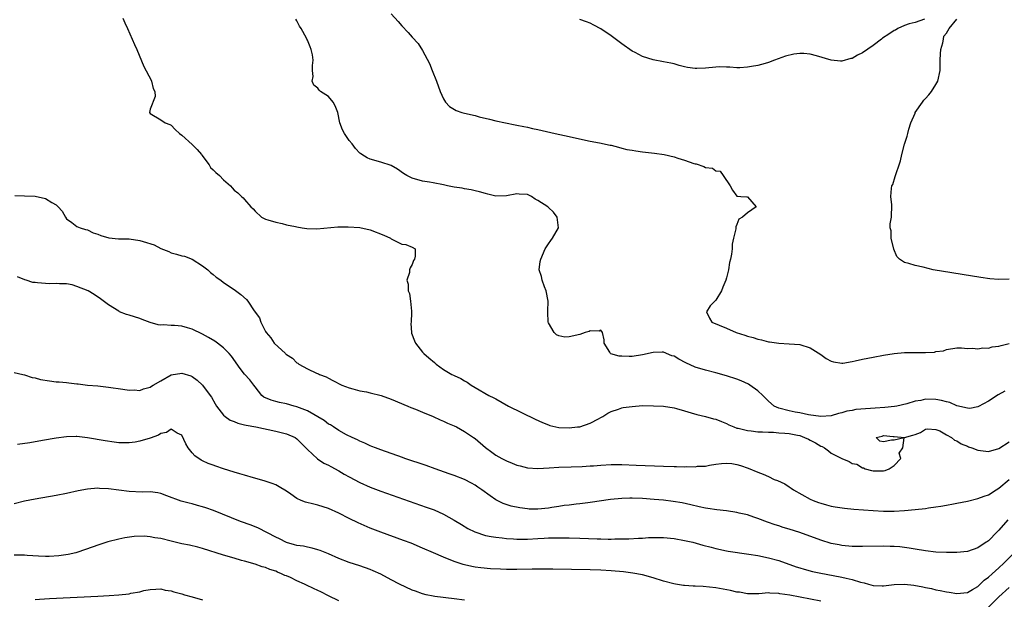
# Model space of a CAD drawing. Units: inches. Extents: x 2601000 to 2604000, y 1488000 to 1491000.
# Drawn here: x 2602188 to 2602376, y 1488666 to 1488777 of the extents above; entities that cross this region are included whole.
import ezdxf

# ---------------------------------------------------------------- set-up
doc = ezdxf.new("R2010")
doc.units = ezdxf.units.IN
doc.header["$MEASUREMENT"] = 0
doc.layers.add('LD26011488_2ft', color=194, linetype='Continuous')

msp = doc.modelspace()

# ---------------------------------------------------------------- linework, layer by layer
at = {"layer": 'LD26011488_2ft'}
for points, elevation in [([(2602207.74, 1488777), (2602208.11, 1488776.1), (2602208.67, 1488775), (2602209.55, 1488773), (2602209.96, 1488771.96), (2602210.41, 1488771), (2602211.79, 1488767.79), (2602213.15, 1488765.15), (2602213.24, 1488765), (2602213.58, 1488763.58), (2602213.88, 1488763), (2602213.92, 1488762.08), (2602213, 1488759.61), (2602212.83, 1488759), (2602213, 1488758.79), (2602215, 1488757.61), (2602215.87, 1488757), (2602216.72, 1488756.72), (2602217, 1488756.6), (2602217.76, 1488755.76), (2602218.55, 1488755), (2602219, 1488754.68), (2602221, 1488752.89), (2602221.97, 1488751.97), (2602222.8, 1488751), (2602222.87, 1488750.87), (2602224.23, 1488749), (2602224.5, 1488748.5), (2602225, 1488748.05), (2602225.54, 1488747.54), (2602226.2, 1488747), (2602227, 1488746.12), (2602228.33, 1488745), (2602228.63, 1488744.63), (2602229, 1488744.19), (2602229.69, 1488743.69), (2602230.41, 1488743), (2602230.74, 1488742.74), (2602231, 1488742.39), (2602232.2, 1488741), (2602232.63, 1488740.63), (2602233, 1488740.19), (2602234.25, 1488739), (2602235, 1488738.67), (2602235.45, 1488738.55), (2602237, 1488738.05), (2602238.18, 1488737.82), (2602239, 1488737.59), (2602240.75, 1488737.25), (2602241, 1488737.18), (2602241.98, 1488737), (2602242.87, 1488736.87), (2602244.82, 1488736.82), (2602248.82, 1488737.18), (2602250.79, 1488737.21), (2602253, 1488737.06), (2602255, 1488736.6), (2602257.57, 1488735.57), (2602258.85, 1488735), (2602259, 1488734.88), (2602259.26, 1488734.74), (2602261, 1488733.89), (2602261.79, 1488733.79), (2602263, 1488733.29), (2602263.56, 1488733), (2602263.6, 1488731.6), (2602263.46, 1488731), (2602263.26, 1488730.74), (2602263, 1488730.03), (2602262.62, 1488729.38), (2602262.5, 1488729), (2602262.46, 1488728.46), (2602262, 1488727), (2602262.26, 1488726.26), (2602262.26, 1488725), (2602262.46, 1488724.46), (2602262.71, 1488723), (2602262.89, 1488721.11), (2602262.89, 1488721), (2602262.87, 1488720.87), (2602262.78, 1488719), (2602262.75, 1488718.75), (2602262.86, 1488717), (2602262.89, 1488716.89), (2602263.43, 1488715.43), (2602263.64, 1488715), (2602265, 1488713.29), (2602265.25, 1488713), (2602266.21, 1488712.21), (2602267.29, 1488711.29), (2602267.56, 1488711), (2602269, 1488709.98), (2602269.6, 1488709.6), (2602270.57, 1488709), (2602270.87, 1488708.87), (2602271, 1488708.8), (2602272.27, 1488708.27), (2602273, 1488707.82), (2602273.52, 1488707.52), (2602274.28, 1488707), (2602275, 1488706.56), (2602277.65, 1488705), (2602278.56, 1488704.56), (2602279, 1488704.34), (2602281.41, 1488703), (2602286.5, 1488700.5), (2602287.86, 1488699.86), (2602289, 1488699.39), (2602289.29, 1488699.29), (2602290.45, 1488699), (2602291, 1488698.89), (2602293, 1488698.83), (2602294.57, 1488699), (2602295, 1488699.06), (2602297, 1488699.72), (2602298.58, 1488700.58), (2602299, 1488700.79), (2602299.37, 1488701), (2602300.37, 1488701.63), (2602301, 1488701.94), (2602302.38, 1488702.38), (2602303, 1488702.63), (2602303.3, 1488702.7), (2602305, 1488702.94), (2602307, 1488703.07), (2602309.06, 1488703.06), (2602310.98, 1488702.98), (2602313, 1488702.67), (2602313.45, 1488702.55), (2602315, 1488702.07), (2602316.28, 1488701.72), (2602317.36, 1488701.36), (2602319, 1488701), (2602320.55, 1488700.55), (2602321, 1488700.47), (2602322.03, 1488700.03), (2602323, 1488699.68), (2602323.43, 1488699.43), (2602324.38, 1488699), (2602325, 1488698.79), (2602325.24, 1488698.76), (2602327, 1488698.32), (2602327.72, 1488698.28), (2602329, 1488698.1), (2602329.9, 1488698.1), (2602331, 1488698), (2602332, 1488698), (2602333, 1488697.91), (2602334.15, 1488697.85), (2602335, 1488697.76), (2602336.57, 1488697.43), (2602337, 1488697.35), (2602337.92, 1488697), (2602338.65, 1488696.65), (2602339, 1488696.47), (2602340, 1488696), (2602341, 1488695.32), (2602341.26, 1488695.26), (2602341.69, 1488695), (2602342.46, 1488694.46), (2602343, 1488694.03), (2602345, 1488692.99), (2602346.43, 1488692.43), (2602347, 1488692.06), (2602347.9, 1488691.9), (2602349, 1488691.23), (2602349.19, 1488691.19), (2602349.48, 1488691), (2602350.7, 1488690.7), (2602351, 1488690.65), (2602353, 1488690.64), (2602353.28, 1488690.72), (2602354.05, 1488691), (2602355, 1488691.66), (2602356.27, 1488693), (2602355.99, 1488694.01), (2602356.7, 1488695), (2602356.91, 1488696.91), (2602355, 1488696.47), (2602354.51, 1488696.51), (2602353, 1488696.17), (2602352.27, 1488696.27), (2602351.61, 1488697), (2602352.75, 1488697.25), (2602353, 1488697.36), (2602354.82, 1488697.18), (2602355, 1488697.18), (2602357, 1488697.02), (2602358.59, 1488697.41), (2602359, 1488697.57), (2602360.02, 1488697.98), (2602361, 1488698.6), (2602361.36, 1488698.64), (2602363, 1488698.53), (2602363.75, 1488698.25), (2602365, 1488697.51), (2602365.95, 1488697), (2602366.51, 1488696.51), (2602367, 1488696.38), (2602367.79, 1488695.79), (2602369, 1488695.34), (2602369.23, 1488695.23), (2602369.87, 1488695), (2602371, 1488694.55), (2602371.47, 1488694.53), (2602373, 1488694.34), (2602375, 1488694.89), (2602377, 1488696.16)], 9118), ([(2602259, 1488777.79), (2602260.33, 1488776.33), (2602261, 1488775.54), (2602262.24, 1488774.24), (2602263, 1488773.34), (2602264.15, 1488772.15), (2602265, 1488770.84), (2602266.33, 1488768.33), (2602266.84, 1488767), (2602267.64, 1488765), (2602268.35, 1488763), (2602269, 1488761.61), (2602269.37, 1488761), (2602270.15, 1488760.15), (2602271.38, 1488759.38), (2602272.48, 1488759), (2602273, 1488758.85), (2602275, 1488758.41), (2602275.81, 1488758.19), (2602277.74, 1488757.74), (2602279, 1488757.4), (2602282.65, 1488756.65), (2602283, 1488756.6), (2602284.3, 1488756.3), (2602285, 1488756.18), (2602285.96, 1488755.96), (2602287, 1488755.75), (2602290.28, 1488755), (2602293, 1488754.41), (2602293.8, 1488754.2), (2602297, 1488753.53), (2602298.76, 1488753.24), (2602300.79, 1488752.79), (2602301, 1488752.76), (2602302.36, 1488752.36), (2602303, 1488752.22), (2602303.97, 1488751.97), (2602305, 1488751.78), (2602305.68, 1488751.68), (2602307, 1488751.51), (2602309.27, 1488751.27), (2602311.11, 1488751), (2602313, 1488750.54), (2602313.73, 1488750.27), (2602315, 1488749.89), (2602316.76, 1488749.24), (2602317, 1488749.18), (2602317.19, 1488749.19), (2602318.69, 1488748.69), (2602319, 1488748.49), (2602320.35, 1488748.35), (2602321, 1488747.86), (2602321.82, 1488747.82), (2602322.38, 1488747), (2602323.7, 1488745), (2602324.17, 1488744.17), (2602325, 1488743.06), (2602325.03, 1488743.03), (2602325.72, 1488743), (2602326.88, 1488742.88), (2602327, 1488742.88), (2602328.68, 1488741), (2602327, 1488739.83), (2602326.09, 1488739), (2602325.34, 1488738.66), (2602325, 1488737.63), (2602324.79, 1488737.21), (2602324.78, 1488736.78), (2602324.33, 1488735), (2602324.11, 1488733.89), (2602324.06, 1488733), (2602323.96, 1488731.96), (2602323.77, 1488731), (2602323.6, 1488730.4), (2602323.37, 1488729), (2602323, 1488727.47), (2602322.86, 1488727), (2602322.31, 1488725.69), (2602322.08, 1488725), (2602321, 1488723.2), (2602320.76, 1488723), (2602319.86, 1488722.14), (2602319.16, 1488721), (2602319.79, 1488719.79), (2602320.19, 1488719), (2602323, 1488717.85), (2602324.83, 1488717), (2602326.53, 1488716.52), (2602327, 1488716.32), (2602328.1, 1488716.1), (2602329, 1488715.73), (2602329.66, 1488715.65), (2602331, 1488715.26), (2602331.25, 1488715.25), (2602333.01, 1488714.99), (2602335, 1488714.89), (2602337, 1488714.73), (2602339, 1488714.11), (2602341, 1488712.82), (2602342.06, 1488712.06), (2602343, 1488711.55), (2602343.41, 1488711.41), (2602345, 1488711.19), (2602345.2, 1488711.2), (2602347, 1488711.48), (2602347.59, 1488711.59), (2602349, 1488711.92), (2602351, 1488712.34), (2602353, 1488712.7), (2602355, 1488712.99), (2602357, 1488713.18), (2602359, 1488713.24), (2602360.79, 1488713.21), (2602361, 1488713.24), (2602362.73, 1488713.27), (2602363, 1488713.37), (2602364.46, 1488713.54), (2602365, 1488713.77), (2602367, 1488714.07), (2602367.89, 1488714.11), (2602369, 1488713.98), (2602369.95, 1488714.05), (2602371, 1488713.9), (2602371.92, 1488714.08), (2602373, 1488714.06), (2602373.73, 1488714.27), (2602375, 1488714.4), (2602375.44, 1488714.56), (2602377, 1488714.9)], 9114), ([(2602376.14, 1488705.86), (2602374.88, 1488705.12), (2602373, 1488703.91), (2602371.12, 1488702.88), (2602371, 1488702.84), (2602369.46, 1488702.54), (2602369, 1488702.57), (2602367, 1488703.02), (2602365.66, 1488703.66), (2602365, 1488703.78), (2602364.08, 1488704.08), (2602363, 1488704.27), (2602361, 1488704.31), (2602360.08, 1488704.08), (2602359, 1488703.92), (2602357.42, 1488703.42), (2602355.53, 1488703), (2602355.08, 1488702.92), (2602353.25, 1488702.75), (2602351.38, 1488702.62), (2602350.5, 1488702.5), (2602347.67, 1488702.33), (2602347, 1488702.17), (2602345.97, 1488702.03), (2602345, 1488701.68), (2602344.41, 1488701.59), (2602343, 1488701.12), (2602341, 1488700.97), (2602338.65, 1488701.35), (2602337, 1488701.72), (2602336.15, 1488701.85), (2602335, 1488702.09), (2602333, 1488702.61), (2602332.11, 1488703), (2602331, 1488703.92), (2602329.95, 1488705), (2602329, 1488705.9), (2602327.48, 1488707), (2602327.18, 1488707.18), (2602325.8, 1488707.8), (2602325, 1488708.11), (2602323, 1488708.77), (2602321, 1488709.34), (2602319, 1488709.81), (2602317, 1488710.39), (2602315.22, 1488711.22), (2602313.91, 1488711.91), (2602313, 1488712.49), (2602312.6, 1488712.6), (2602311, 1488713.25), (2602310.73, 1488713.27), (2602309, 1488713.23), (2602307, 1488712.75), (2602305, 1488712.46), (2602304.43, 1488712.43), (2602303, 1488712.49), (2602302.5, 1488712.5), (2602300.95, 1488712.95), (2602300.87, 1488713), (2602300.74, 1488713.26), (2602299.64, 1488715), (2602299.65, 1488715.65), (2602299.34, 1488717), (2602299, 1488717.46), (2602298.71, 1488717.29), (2602297, 1488717.32), (2602296.78, 1488717.22), (2602296.05, 1488717), (2602295, 1488716.64), (2602293, 1488716.19), (2602292.12, 1488716.12), (2602291, 1488716.36), (2602290.56, 1488716.56), (2602290.09, 1488717), (2602289, 1488718.88), (2602288.96, 1488719), (2602288.9, 1488720.9), (2602288.93, 1488721.07), (2602288.96, 1488723), (2602288.57, 1488725), (2602288.26, 1488725.74), (2602287.81, 1488727), (2602287.72, 1488727.72), (2602287.27, 1488729), (2602287.46, 1488730.54), (2602287.56, 1488731), (2602288.42, 1488733), (2602288.63, 1488733.37), (2602289, 1488733.97), (2602289.44, 1488734.56), (2602289.8, 1488735), (2602290.92, 1488737), (2602290.65, 1488739), (2602290, 1488740), (2602289, 1488740.86), (2602288.87, 1488741), (2602287, 1488742.21), (2602286.48, 1488742.48), (2602285.81, 1488743), (2602285.24, 1488743.24), (2602285, 1488743.33), (2602283.44, 1488743.44), (2602283, 1488743.49), (2602281, 1488743.13), (2602279, 1488743.06), (2602277.44, 1488743.44), (2602277, 1488743.52), (2602275.85, 1488743.85), (2602275, 1488744.06), (2602274.23, 1488744.23), (2602273, 1488744.44), (2602272.54, 1488744.54), (2602271, 1488744.78), (2602269.76, 1488745), (2602269, 1488745.19), (2602267, 1488745.58), (2602266.3, 1488745.7), (2602265, 1488745.9), (2602263, 1488746.47), (2602261.98, 1488747), (2602261.37, 1488747.37), (2602260.17, 1488748.17), (2602259, 1488748.87), (2602257, 1488749.54), (2602255, 1488750.08), (2602254.38, 1488750.37), (2602253.37, 1488751), (2602253.15, 1488751.15), (2602253, 1488751.27), (2602252.15, 1488752.15), (2602251.54, 1488753), (2602251, 1488753.67), (2602250.08, 1488755), (2602249.68, 1488755.68), (2602249.18, 1488757), (2602248.78, 1488759), (2602248.27, 1488760.27), (2602247.89, 1488761), (2602247, 1488762.05), (2602245.52, 1488763), (2602245.24, 1488763.24), (2602245, 1488763.61), (2602244.23, 1488764.23), (2602243.92, 1488765), (2602244.11, 1488765.89), (2602244, 1488767), (2602243.98, 1488767.98), (2602244.12, 1488769), (2602243.97, 1488770.03), (2602243.74, 1488771), (2602243.5, 1488771.5), (2602243, 1488772.79), (2602242.9, 1488773), (2602242.8, 1488773.2), (2602241.78, 1488775), (2602241.47, 1488775.47), (2602241, 1488776.48), (2602240.79, 1488776.79)], 9116), ([(2602360.78, 1488776.78), (2602359, 1488776.18), (2602357.89, 1488775.89), (2602357, 1488775.57), (2602355.73, 1488775), (2602355.27, 1488774.73), (2602355, 1488774.64), (2602354.03, 1488773.97), (2602352.81, 1488773.19), (2602352.58, 1488773), (2602351, 1488771.79), (2602349, 1488770.37), (2602348.05, 1488769.95), (2602347, 1488769.31), (2602346.72, 1488769.28), (2602345, 1488768.8), (2602344.8, 1488768.8), (2602342.98, 1488768.98), (2602340.18, 1488769.82), (2602339, 1488770.11), (2602337.76, 1488770.24), (2602337, 1488770.26), (2602335.87, 1488770.13), (2602334.26, 1488769.74), (2602332.16, 1488769), (2602331, 1488768.52), (2602330.36, 1488768.36), (2602329, 1488767.94), (2602327.76, 1488767.76), (2602327, 1488767.62), (2602325.54, 1488767.54), (2602325, 1488767.49), (2602323.66, 1488767.66), (2602323, 1488767.63), (2602321.7, 1488767.7), (2602321, 1488767.65), (2602319, 1488767.46), (2602317.36, 1488767.36), (2602317, 1488767.36), (2602315.59, 1488767.59), (2602315, 1488767.72), (2602313.98, 1488767.98), (2602313, 1488768.27), (2602312.38, 1488768.38), (2602311, 1488768.67), (2602309.03, 1488769.03), (2602307, 1488769.66), (2602305.55, 1488770.45), (2602305, 1488770.73), (2602303, 1488772.12), (2602302.5, 1488772.5), (2602301, 1488773.6), (2602299, 1488774.94), (2602297.68, 1488775.68), (2602297, 1488776.02), (2602296.29, 1488776.29), (2602295, 1488776.74)], 9112), ([(2602377, 1488727.18), (2602375, 1488727.15), (2602373.29, 1488727.29), (2602371.54, 1488727.54), (2602362.47, 1488729), (2602360.54, 1488729.46), (2602359, 1488729.8), (2602357.8, 1488730.2), (2602357, 1488730.37), (2602356.05, 1488731), (2602355.55, 1488731.55), (2602354.95, 1488732.95), (2602354.46, 1488735), (2602354.43, 1488736.43), (2602354.26, 1488737), (2602354.23, 1488737.77), (2602354.52, 1488739), (2602354.6, 1488741.4), (2602354.36, 1488743), (2602354.49, 1488744.49), (2602354.6, 1488745), (2602354.74, 1488745.26), (2602355.22, 1488746.78), (2602355.37, 1488747.37), (2602355.95, 1488749), (2602356.25, 1488749.75), (2602356.49, 1488751), (2602356.98, 1488752.98), (2602357.52, 1488754.48), (2602357.61, 1488755), (2602357.84, 1488755.84), (2602358.22, 1488757), (2602359, 1488758.89), (2602359.05, 1488759), (2602360.4, 1488761), (2602360.67, 1488761.33), (2602361, 1488761.68), (2602361.62, 1488762.38), (2602362.12, 1488763), (2602363, 1488764.37), (2602363.34, 1488765), (2602363.77, 1488767), (2602363.82, 1488767.82), (2602363.81, 1488769), (2602363.84, 1488770.16), (2602363.92, 1488771), (2602364.31, 1488772.31), (2602364.44, 1488773), (2602364.47, 1488773.53), (2602365, 1488774.15), (2602365.5, 1488775), (2602367, 1488776.82)], 9112), ([(2602187.14, 1488743.14), (2602189, 1488743.13), (2602191.01, 1488743.01), (2602193, 1488742.58), (2602194.2, 1488741.8), (2602195, 1488741.41), (2602195.43, 1488741), (2602196.17, 1488740.17), (2602196.82, 1488739), (2602197, 1488738.72), (2602198, 1488738), (2602199, 1488737.23), (2602199.59, 1488737), (2602200.66, 1488736.66), (2602201, 1488736.62), (2602202.07, 1488736.07), (2602203, 1488735.79), (2602203.55, 1488735.55), (2602205.08, 1488735.08), (2602206.91, 1488734.91), (2602207.08, 1488734.92), (2602209, 1488734.88), (2602211, 1488734.6), (2602211.63, 1488734.37), (2602213.74, 1488733.74), (2602215, 1488733.08), (2602216.51, 1488732.51), (2602217, 1488732.23), (2602218, 1488732), (2602219, 1488731.68), (2602219.56, 1488731.56), (2602221.02, 1488731.02), (2602223, 1488729.75), (2602223.98, 1488729), (2602224.5, 1488728.5), (2602225, 1488728.07), (2602225.61, 1488727.61), (2602226.5, 1488727), (2602227, 1488726.56), (2602229, 1488725.21), (2602230.3, 1488724.3), (2602231.34, 1488723.34), (2602231.6, 1488723), (2602232.82, 1488721.18), (2602233.83, 1488719.83), (2602234.08, 1488719), (2602235, 1488717.22), (2602235.13, 1488717), (2602236, 1488716), (2602236.62, 1488715), (2602238.79, 1488713), (2602238.91, 1488712.91), (2602239, 1488712.83), (2602240.12, 1488712.12), (2602241, 1488711.22), (2602241.15, 1488711.15), (2602241.33, 1488711), (2602243, 1488710.11), (2602244.75, 1488709.25), (2602245.11, 1488709.11), (2602245.32, 1488709), (2602246.55, 1488708.55), (2602247, 1488708.3), (2602247.88, 1488707.88), (2602249.54, 1488707), (2602251, 1488706.44), (2602251.7, 1488706.3), (2602253, 1488705.92), (2602254.31, 1488705.69), (2602255, 1488705.53), (2602257.08, 1488705), (2602259, 1488704.29), (2602262.18, 1488703), (2602262.74, 1488702.74), (2602263.61, 1488702.39), (2602265, 1488701.8), (2602267, 1488701.02), (2602268.37, 1488700.36), (2602269, 1488700.12), (2602269.73, 1488699.73), (2602271, 1488699.22), (2602271.43, 1488699), (2602273, 1488698.16), (2602274.69, 1488697), (2602275, 1488696.78), (2602277, 1488695.06), (2602278.21, 1488694.21), (2602279, 1488693.63), (2602280.1, 1488693), (2602281, 1488692.52), (2602282.11, 1488692.11), (2602283, 1488691.72), (2602283.59, 1488691.59), (2602285, 1488691.22), (2602287, 1488691.07), (2602289.18, 1488691.19), (2602291, 1488691.31), (2602293.38, 1488691.38), (2602295.48, 1488691.49), (2602297, 1488691.61), (2602297.62, 1488691.62), (2602299, 1488691.72), (2602301, 1488691.82), (2602303, 1488691.84), (2602305.74, 1488691.74), (2602311, 1488691.5), (2602313, 1488691.44), (2602313.45, 1488691.45), (2602315, 1488691.42), (2602315.45, 1488691.45), (2602317, 1488691.42), (2602317.5, 1488691.5), (2602319, 1488691.55), (2602319.74, 1488691.74), (2602321, 1488691.9), (2602322.06, 1488692.05), (2602323, 1488692.13), (2602324.01, 1488692.01), (2602325, 1488691.85), (2602325.66, 1488691.66), (2602327.15, 1488691.15), (2602329, 1488690.4), (2602330.03, 1488690.03), (2602331, 1488689.57), (2602332.13, 1488689), (2602332.77, 1488688.77), (2602334.13, 1488688.13), (2602335, 1488687.58), (2602335.35, 1488687.35), (2602335.79, 1488687), (2602339, 1488685.25), (2602339.54, 1488685), (2602340.59, 1488684.59), (2602341, 1488684.45), (2602342.13, 1488684.13), (2602343, 1488683.92), (2602343.77, 1488683.77), (2602345.51, 1488683.51), (2602347.32, 1488683.32), (2602349.18, 1488683.18), (2602351, 1488683.06), (2602353, 1488682.96), (2602355, 1488682.96), (2602357, 1488683.07), (2602359, 1488683.26), (2602361, 1488683.48), (2602361.57, 1488683.57), (2602363, 1488683.75), (2602363.92, 1488683.92), (2602365, 1488684.08), (2602366.34, 1488684.34), (2602367, 1488684.45), (2602369, 1488684.87), (2602371, 1488685.35), (2602372.2, 1488685.8), (2602373, 1488686.07), (2602374.48, 1488687), (2602375, 1488687.3), (2602377, 1488688.96)], 9120), ([(2602376.72, 1488681.28), (2602375, 1488679.31), (2602374.67, 1488679), (2602373, 1488677.27), (2602372.83, 1488677.17), (2602372.61, 1488677), (2602371, 1488675.92), (2602369, 1488675.27), (2602367, 1488675.05), (2602365, 1488675.03), (2602363, 1488675.15), (2602361, 1488675.38), (2602359, 1488675.7), (2602357.89, 1488675.89), (2602357, 1488676.01), (2602356.12, 1488676.12), (2602355, 1488676.2), (2602354.23, 1488676.23), (2602353, 1488676.24), (2602349, 1488676.17), (2602348.2, 1488676.2), (2602347, 1488676.23), (2602345, 1488676.41), (2602344.49, 1488676.49), (2602343, 1488676.77), (2602341, 1488677.38), (2602337, 1488678.89), (2602335, 1488679.53), (2602333.85, 1488679.85), (2602333, 1488680.12), (2602332.31, 1488680.31), (2602330.82, 1488680.82), (2602329, 1488681.53), (2602328.23, 1488681.77), (2602327, 1488682.21), (2602325.42, 1488682.58), (2602325, 1488682.7), (2602323, 1488683.01), (2602321.19, 1488683.19), (2602319.42, 1488683.42), (2602319, 1488683.5), (2602317.77, 1488683.77), (2602316.17, 1488684.17), (2602314.52, 1488684.52), (2602312.8, 1488684.8), (2602311, 1488685.01), (2602309.19, 1488685.19), (2602307, 1488685.37), (2602305, 1488685.44), (2602304.56, 1488685.44), (2602303, 1488685.38), (2602300.84, 1488685.16), (2602297, 1488684.6), (2602296.56, 1488684.56), (2602295, 1488684.34), (2602294.29, 1488684.29), (2602293, 1488684.1), (2602292, 1488684), (2602291, 1488683.83), (2602289.65, 1488683.65), (2602289, 1488683.54), (2602287, 1488683.33), (2602285.34, 1488683.34), (2602285, 1488683.36), (2602283.55, 1488683.55), (2602281.9, 1488683.9), (2602280.4, 1488684.4), (2602279, 1488685.09), (2602277.86, 1488685.86), (2602276.32, 1488687), (2602275.54, 1488687.54), (2602275, 1488687.89), (2602274.31, 1488688.31), (2602272.97, 1488688.97), (2602271, 1488689.76), (2602270.09, 1488690.09), (2602267.39, 1488691), (2602265.64, 1488691.64), (2602261.62, 1488693), (2602261.17, 1488693.17), (2602257, 1488694.63), (2602256, 1488695), (2602255.3, 1488695.3), (2602255, 1488695.41), (2602253.94, 1488695.94), (2602253, 1488696.3), (2602252.56, 1488696.56), (2602251.56, 1488697), (2602250.47, 1488697.53), (2602249, 1488698.33), (2602247.96, 1488699), (2602247.4, 1488699.4), (2602247, 1488699.57), (2602246.21, 1488700.21), (2602243, 1488702.07), (2602241, 1488702.87), (2602240.45, 1488703), (2602239, 1488703.42), (2602237.69, 1488703.69), (2602237, 1488703.85), (2602236.1, 1488704.1), (2602234.7, 1488704.7), (2602234.32, 1488705), (2602233, 1488706.65), (2602232.75, 1488707), (2602231.98, 1488707.98), (2602231, 1488709.05), (2602230.13, 1488710.13), (2602228.49, 1488712.49), (2602228.05, 1488713), (2602227, 1488714.09), (2602225.82, 1488715), (2602225.35, 1488715.35), (2602224.1, 1488716.1), (2602223, 1488716.69), (2602221, 1488717.64), (2602220.08, 1488717.92), (2602219, 1488718.23), (2602217.63, 1488718.37), (2602217, 1488718.37), (2602215.52, 1488718.48), (2602215, 1488718.43), (2602214.49, 1488718.49), (2602213, 1488718.92), (2602211.48, 1488719.48), (2602211, 1488719.67), (2602209.99, 1488719.99), (2602209, 1488720.34), (2602208.48, 1488720.48), (2602207.13, 1488721), (2602207, 1488721.07), (2602205, 1488722.32), (2602203.47, 1488723.47), (2602202.28, 1488724.28), (2602201.15, 1488725), (2602199, 1488725.83), (2602198.11, 1488726.11), (2602197, 1488726.34), (2602195.69, 1488726.31), (2602195, 1488726.4), (2602193.67, 1488726.33), (2602193, 1488726.36), (2602191.49, 1488726.51), (2602191, 1488726.54), (2602190.59, 1488726.59), (2602189.33, 1488727), (2602189.07, 1488727.07), (2602187.66, 1488727.66)], 9122), ([(2602187, 1488709.41), (2602188.68, 1488709), (2602189, 1488708.95), (2602190.45, 1488708.45), (2602191, 1488708.37), (2602192.04, 1488708.04), (2602193.78, 1488707.78), (2602195, 1488707.63), (2602195.61, 1488707.61), (2602197, 1488707.46), (2602197.45, 1488707.45), (2602199, 1488707.25), (2602199.24, 1488707.24), (2602201, 1488707.01), (2602203, 1488706.83), (2602205, 1488706.62), (2602207.76, 1488706.24), (2602209, 1488706.03), (2602209.94, 1488706.06), (2602211, 1488705.98), (2602211.7, 1488706.3), (2602213, 1488706.61), (2602213.22, 1488706.78), (2602213.58, 1488707), (2602215, 1488707.83), (2602217, 1488708.96), (2602219, 1488709.3), (2602220.73, 1488708.73), (2602221, 1488708.62), (2602221.96, 1488707.96), (2602223, 1488707.01), (2602224.46, 1488705), (2602224.67, 1488704.67), (2602225.41, 1488703.41), (2602225.67, 1488703), (2602227, 1488701.28), (2602227.31, 1488701), (2602228.28, 1488700.28), (2602229, 1488700.04), (2602229.71, 1488699.71), (2602231, 1488699.42), (2602231.32, 1488699.32), (2602233.17, 1488699), (2602237, 1488698.22), (2602239, 1488697.71), (2602240.63, 1488697), (2602241, 1488696.76), (2602243, 1488694.7), (2602244.91, 1488692.91), (2602246.13, 1488692.13), (2602247, 1488691.71), (2602247.45, 1488691.45), (2602249, 1488690.63), (2602250.02, 1488690.02), (2602251, 1488689.46), (2602253, 1488688.38), (2602255, 1488687.5), (2602257, 1488686.75), (2602265.7, 1488683.7), (2602267.17, 1488683.17), (2602269, 1488682.36), (2602271, 1488681.25), (2602272.39, 1488680.39), (2602273.65, 1488679.65), (2602274.96, 1488679), (2602277, 1488678.32), (2602278.09, 1488678.09), (2602279, 1488677.96), (2602280.17, 1488677.83), (2602281, 1488677.72), (2602282.36, 1488677.64), (2602283, 1488677.57), (2602284.4, 1488677.6), (2602285, 1488677.6), (2602287, 1488677.73), (2602288.22, 1488677.78), (2602289, 1488677.84), (2602290.15, 1488677.85), (2602291, 1488677.88), (2602293, 1488677.85), (2602295, 1488677.8), (2602298.33, 1488677.67), (2602299, 1488677.66), (2602300.4, 1488677.6), (2602301, 1488677.63), (2602301.69, 1488677.69), (2602303, 1488677.64), (2602304.36, 1488677.64), (2602306.23, 1488677.77), (2602307, 1488677.81), (2602308.09, 1488677.91), (2602309, 1488677.92), (2602309.89, 1488677.89), (2602311, 1488677.89), (2602313, 1488677.7), (2602315, 1488677.35), (2602316.6, 1488677), (2602318.48, 1488676.48), (2602320.08, 1488676.08), (2602321, 1488675.81), (2602323, 1488675.39), (2602323.31, 1488675.31), (2602327.25, 1488674.75), (2602329, 1488674.46), (2602331, 1488674.06), (2602333, 1488673.51), (2602336.33, 1488672.33), (2602337, 1488672.13), (2602337.85, 1488671.85), (2602339.44, 1488671.44), (2602341, 1488671.09), (2602343.36, 1488670.64), (2602345, 1488670.35), (2602345.87, 1488670.13), (2602347, 1488669.91), (2602348.61, 1488669.39), (2602349.26, 1488669.26), (2602350.09, 1488669), (2602351, 1488668.76), (2602352.7, 1488668.7), (2602353, 1488668.72), (2602355, 1488668.94), (2602357, 1488668.99), (2602358.8, 1488668.8), (2602360.52, 1488668.52), (2602361, 1488668.37), (2602362.17, 1488668.17), (2602363, 1488667.96), (2602363.82, 1488667.82), (2602365, 1488667.55), (2602365.49, 1488667.49), (2602367, 1488667.22), (2602369, 1488667.43), (2602369.97, 1488667.97), (2602371, 1488668.59), (2602371.44, 1488669), (2602372.21, 1488669.79), (2602373, 1488670.34), (2602373.72, 1488671), (2602375, 1488672.11), (2602375.97, 1488673), (2602377.9, 1488675)], 9124), ([(2602341, 1488665.77), (2602335.1, 1488666.9), (2602333.19, 1488667.19), (2602333, 1488667.23), (2602331.28, 1488667.28), (2602331, 1488667.33), (2602329.2, 1488667.2), (2602327, 1488667.2), (2602325.47, 1488667.47), (2602325, 1488667.51), (2602323.79, 1488667.79), (2602321, 1488668.32), (2602318.56, 1488668.56), (2602317, 1488668.61), (2602316.66, 1488668.66), (2602315, 1488668.75), (2602314.79, 1488668.79), (2602313.25, 1488669), (2602312.95, 1488669.05), (2602311, 1488669.57), (2602309, 1488670.2), (2602307, 1488670.78), (2602305.14, 1488671.14), (2602303.36, 1488671.36), (2602301, 1488671.57), (2602299, 1488671.69), (2602297, 1488671.75), (2602289.87, 1488671.87), (2602287, 1488671.9), (2602285.9, 1488671.9), (2602283, 1488671.84), (2602281.83, 1488671.83), (2602281, 1488671.83), (2602279.86, 1488671.86), (2602277.96, 1488671.96), (2602276.11, 1488672.11), (2602275, 1488672.26), (2602274.36, 1488672.36), (2602273, 1488672.68), (2602272.75, 1488672.74), (2602271, 1488673.36), (2602269, 1488674.17), (2602267.04, 1488675), (2602265, 1488675.9), (2602262.82, 1488676.82), (2602261.37, 1488677.37), (2602257, 1488678.96), (2602255, 1488679.72), (2602252.7, 1488680.7), (2602251, 1488681.54), (2602249, 1488682.56), (2602247, 1488683.47), (2602245, 1488684.11), (2602244.25, 1488684.25), (2602242.66, 1488684.66), (2602241.81, 1488685), (2602241, 1488685.35), (2602239.83, 1488686.17), (2602239, 1488686.73), (2602237.61, 1488687.61), (2602237, 1488687.95), (2602236.25, 1488688.25), (2602234.74, 1488688.74), (2602232.71, 1488689.29), (2602231, 1488689.78), (2602230.08, 1488690.08), (2602229, 1488690.38), (2602227, 1488691.01), (2602225.53, 1488691.53), (2602225, 1488691.69), (2602224.06, 1488692.06), (2602223, 1488692.52), (2602222.69, 1488692.69), (2602221.51, 1488693.51), (2602221, 1488694.07), (2602220.25, 1488695), (2602219.8, 1488695.8), (2602219, 1488697.42), (2602218.16, 1488697.84), (2602217, 1488698.61), (2602216.08, 1488697.92), (2602215, 1488697.76), (2602214.55, 1488697.45), (2602213, 1488696.89), (2602211, 1488696.27), (2602210.12, 1488696.12), (2602209, 1488695.96), (2602207.96, 1488695.96), (2602207, 1488696), (2602206.1, 1488696.1), (2602204.37, 1488696.37), (2602201, 1488696.95), (2602199, 1488697.17), (2602198.82, 1488697.18), (2602197, 1488697.15), (2602195, 1488696.89), (2602192.41, 1488696.41), (2602190, 1488696), (2602187.68, 1488695.68)], 9126), ([(2602273, 1488665.95), (2602271, 1488666.22), (2602267.32, 1488666.68), (2602267, 1488666.73), (2602265.65, 1488667), (2602265, 1488667.15), (2602263.66, 1488667.66), (2602263, 1488667.89), (2602260.56, 1488669), (2602259, 1488669.87), (2602257, 1488670.9), (2602255.56, 1488671.56), (2602255, 1488671.81), (2602253, 1488672.54), (2602251, 1488673.16), (2602249, 1488673.9), (2602247, 1488674.77), (2602245.42, 1488675.42), (2602245, 1488675.57), (2602243.89, 1488675.89), (2602243, 1488676.06), (2602242.24, 1488676.24), (2602241, 1488676.37), (2602240.55, 1488676.55), (2602239, 1488676.95), (2602237.68, 1488677.68), (2602237, 1488677.99), (2602233.68, 1488679.68), (2602232.26, 1488680.26), (2602230.22, 1488681), (2602225.04, 1488683.04), (2602223.58, 1488683.58), (2602223, 1488683.78), (2602222.03, 1488684.03), (2602221, 1488684.34), (2602220.44, 1488684.44), (2602218.87, 1488684.87), (2602216.14, 1488685.86), (2602215, 1488686.3), (2602214.44, 1488686.44), (2602213, 1488686.6), (2602211.42, 1488686.58), (2602209, 1488686.72), (2602205, 1488687.23), (2602203.29, 1488687.29), (2602203, 1488687.31), (2602201, 1488687.14), (2602199.21, 1488686.79), (2602197, 1488686.29), (2602195, 1488685.92), (2602191, 1488685.22), (2602189, 1488684.83), (2602187, 1488684.37)], 9128), ([(2602249, 1488665.82), (2602247, 1488666.76), (2602245.53, 1488667.53), (2602245, 1488667.78), (2602244.19, 1488668.19), (2602242.82, 1488668.82), (2602242.46, 1488669), (2602241, 1488669.65), (2602239.74, 1488670.26), (2602239, 1488670.58), (2602238.68, 1488670.68), (2602238.06, 1488671), (2602237.3, 1488671.3), (2602237, 1488671.47), (2602235.8, 1488671.8), (2602235, 1488672.19), (2602234.34, 1488672.34), (2602233, 1488672.82), (2602231, 1488673.38), (2602230.44, 1488673.55), (2602229, 1488673.95), (2602227, 1488674.56), (2602223, 1488675.83), (2602222.09, 1488676.09), (2602220.47, 1488676.47), (2602219, 1488676.73), (2602217, 1488677.2), (2602215, 1488677.71), (2602213.86, 1488677.86), (2602213, 1488678.06), (2602211.85, 1488678.15), (2602209.92, 1488678.08), (2602208.16, 1488677.84), (2602207, 1488677.6), (2602204.92, 1488677.08), (2602203, 1488676.44), (2602202.12, 1488676.12), (2602199, 1488675.05), (2602198.81, 1488675), (2602197.31, 1488674.69), (2602195.55, 1488674.45), (2602193.68, 1488674.32), (2602193, 1488674.3), (2602191.67, 1488674.33), (2602189.51, 1488674.49), (2602189, 1488674.55), (2602187, 1488674.55)], 9130), ([(2602191, 1488666.08), (2602191.85, 1488666.15), (2602193.74, 1488666.26), (2602203, 1488666.72), (2602205.16, 1488666.84), (2602207.02, 1488666.98), (2602209, 1488667.19), (2602209.27, 1488667.27), (2602211, 1488667.52), (2602211.8, 1488667.8), (2602213, 1488667.99), (2602214.09, 1488668.09), (2602215, 1488668.14), (2602215.87, 1488667.87), (2602217, 1488667.73), (2602217.52, 1488667.52), (2602219, 1488667.17), (2602219.55, 1488667), (2602221, 1488666.6), (2602223, 1488666)], 9132), ([(2602377, 1488668.37), (2602375, 1488666.6), (2602373, 1488664.64)], 9126)]:
    msp.add_lwpolyline(points, dxfattribs=dict(at, elevation=elevation))

doc.saveas('drawing.dxf')
